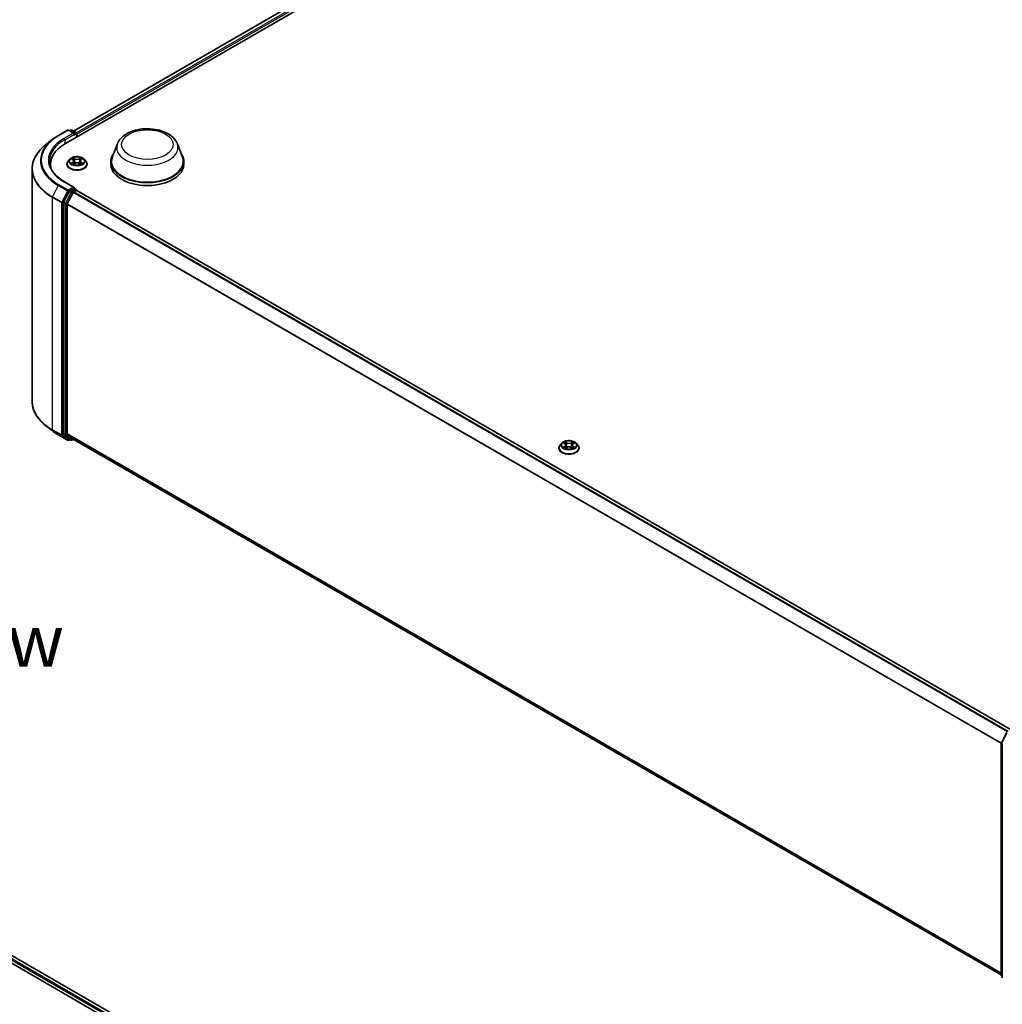
# Model space of a CAD drawing. Units: millimetres. Extents: x 0 to 8131, y 0 to 1826.
# Drawn here: x 71 to 102, y 124 to 156 of the extents above; entities that cross this region are included whole.
import ezdxf

# ---------------------------------------------------------------- set-up
doc = ezdxf.new("R2010")
doc.units = ezdxf.units.MM
doc.header["$LTSCALE"] = 0.666667
for name, color, linetype, lineweight in [('Symbol (ISO)', 7, 'Continuous', 18), ('Visible (ISO)', 7, 'Continuous', 35), ('Visible Narrow (ISO)', 7, 'Continuous', 25)]:
    doc.layers.add(name, color=color, linetype=linetype, lineweight=lineweight)
doc.styles.add('Note Text (TK)', font='MS PGothic.ttf')

msp = doc.modelspace()

# ---------------------------------------------------------------- linework, layer by layer
at = {"layer": 'Visible (ISO)'}
for p, q in [((72.57372, 151.92402), (97.71529, 166.43951)), ((72.82832, 152.32356), (97.17541, 166.38035)), ((72.3481, 152.18239), (72.6388, 152.35022)), ((72.85061, 152.24718), (72.67214, 152.35022)), ((72.74887, 152.35018), (72.71054, 152.32805)), ((72.7822, 152.35018), (72.91251, 152.27495)), ((72.92918, 152.12924), (72.92918, 152.24608)), ((72.14958, 152.04841), (71.93947, 151.88208)), ((72.94299, 152.13721), (72.94299, 152.22793)), ((74.23224, 151.91532), (74.07162, 151.4881)), ((76.14779, 151.91532), (76.30841, 151.4881)), ((72.71512, 151.4259), (72.66001, 151.36442)), ((72.76911, 151.43266), (72.81642, 151.40437)), ((72.82508, 151.2642), (72.87435, 151.29167)), ((72.84555, 151.36552), (72.85465, 151.28069)), ((73.01162, 151.29167), (73.06089, 151.2642)), ((73.04043, 151.36552), (73.03132, 151.28069)), ((73.06956, 151.40437), (73.11687, 151.43266)), ((73.11686, 151.43267), (73.11688, 151.43268)), ((73.17085, 151.4259), (73.22597, 151.36442)), ((74.02335, 151.34793), (74.02335, 151.25721)), ((76.35668, 151.34793), (76.35668, 151.25721)), ((71.50644, 151.11127), (71.50644, 143.69179)), ((72.09533, 151.25721), (72.09533, 151.17838)), ((72.62077, 151.26628), (72.62077, 151.26998)), ((73.26521, 151.26628), (73.26521, 151.26998)), ((72.85061, 150.52346), (72.54325, 150.70092)), ((72.69243, 150.39513), (72.51633, 150.04945)), ((72.63418, 149.99783), (72.81807, 150.3588)), ((72.84085, 150.49061), (72.71054, 150.41537)), ((72.83618, 150.37905), (72.91942, 150.42711)), ((72.85648, 150.49286), (72.91251, 150.46051)), ((72.92918, 150.43164), (72.92918, 150.4303)), ((102.78291, 133.19668), (72.93608, 150.42876)), ((72.51087, 150.02887), (72.51087, 142.64223)), ((72.62872, 142.64849), (72.62872, 149.97725)), ((72.14958, 142.75465), (71.93947, 142.92098)), ((72.3481, 142.62068), (72.6388, 142.45284)), ((72.51633, 142.62796), (72.69243, 142.48562)), ((72.81807, 142.48558), (72.63418, 142.63422)), ((72.74887, 142.45288), (72.69387, 142.48463)), ((102.45886, 125.37231), (72.81951, 142.48459)), ((72.71054, 142.47501), (72.67214, 142.45284)), ((72.7822, 142.45288), (72.82832, 142.47951)), ((88.33425, 142.1941), (88.33425, 142.19779)), ((88.42861, 142.35372), (88.37349, 142.29223)), ((88.48259, 142.36047), (88.5299, 142.33219)), ((88.53857, 142.19202), (88.58784, 142.21949)), ((88.55903, 142.29334), (88.56814, 142.2085)), ((88.72511, 142.21949), (88.77438, 142.19202)), ((88.75391, 142.29334), (88.7448, 142.2085)), ((88.78304, 142.33219), (88.83035, 142.36047)), ((88.83034, 142.36049), (88.83036, 142.3605)), ((88.88434, 142.35372), (88.93945, 142.29223)), ((88.97869, 142.1941), (88.97869, 142.19779)), ((48.88795, 138.42184), (79.52924, 120.73108)), ((79.27464, 121.13062), (49.42783, 138.36269)), ((102.46249, 132.76149), (102.63859, 133.10717)), ((102.45886, 125.35972), (102.45886, 132.74636)), ((102.49814, 132.69474), (102.49814, 125.27526)), ((102.49814, 125.31205), (102.47124, 125.3338))]:
    msp.add_line(p, q, dxfattribs=at)
for centre, start, end in [((72.65547, 152.32135), 60, 120), ((72.76553, 152.32132), 60, 120), ((72.89585, 152.24608), 0, 60), ((72.89585, 150.43164), 0, 60), ((72.65547, 142.48171), 240, 300), ((72.76553, 142.48175), 240, 300), ((102.49219, 132.74636), 153.004492, 180), ((102.49219, 125.35972), 180, 231.051724)]:
    msp.add_arc(centre, 0.03333, start, end, dxfattribs=at)
for centre, major_axis, start_param, end_param in [((72.81728, 152.22793), (0.04714, 0), 0, 1.57079633), ((72.91942, 152.24154), (-0.01667, 0.02887), 3.92699082, 5.41642157), ((73.72866, 151.25721), (-1.63333, 0), 5.49778714, 6.39521013), ((72.84085, 152.21433), (-0.01667, -0.02887), 0.78539816, 2.35619449), ((75.19002, 151.34793), (1.16667, 0), 2.73234536, 6.6924326), ((75.19002, 151.34793), (1.14444, 0), 2.92783652, 6.49694144), ((73.72866, 151.07577), (-1.66667, 0), 6.08255579, 6.13021947), ((75.19002, 151.25721), (1.16667, 0), 3.14159265, 6.28318531), ((72.71054, 150.38816), (0.01667, 0.02887), 0.78539816, 1.66145621), ((72.81728, 150.50422), (0.04714, 0), 0, 1.57079633), ((72.83618, 150.35183), (0.01667, 0.02887), 0.78539816, 1.66145621), ((72.84085, 150.51783), (0.01667, -0.02887), 0.15954809, 0.78539816), ((72.91942, 150.39989), (0.01667, 0.02887), 0, 0.78539816), ((72.53444, 150.04248), (0.01667, 0.02887), 1.66145621, 2.35619449), ((72.65229, 149.99086), (0.01667, 0.02887), 1.66145621, 2.35619449), ((72.53444, 142.65584), (-0.01667, -0.02887), 5.49778714, 6.19252542), ((72.65229, 142.6621), (-0.01667, -0.02887), 5.49778714, 6.19252542), ((72.71054, 142.5135), (-0.01667, -0.02887), 6.19252542, 6.28318531), ((72.83618, 142.51346), (-0.01667, -0.02887), 6.19252542, 6.28318531)]:
    msp.add_ellipse(centre, major_axis=major_axis, ratio=0.57735027, start_param=start_param, end_param=end_param, dxfattribs=at)
for points, knots in [([(74.23224, 151.91532), (74.25585, 151.9781), (74.29252, 152.03536), (74.3921, 152.14613), (74.45873, 152.19714), (74.61611, 152.28617), (74.70878, 152.32246), (74.90604, 152.37434), (75.0106, 152.3899), (75.22112, 152.39969), (75.32701, 152.39412), (75.53174, 152.36226), (75.6305, 152.33593), (75.81266, 152.26269), (75.89597, 152.21562), (76.03453, 152.10201), (76.09103, 152.03579), (76.13573, 151.94508), (76.14214, 151.93035), (76.14779, 151.91532)], [5.71154328, 5.71154328, 5.71154328, 5.71154328, 5.97653497, 5.97653497, 6.2933772, 6.2933772, 6.64114579, 6.64114579, 6.98816075, 6.98816075, 7.33188988, 7.33188988, 7.67689319, 7.67689319, 8.02591698, 8.02591698, 8.36218685, 8.36218685, 8.42562366, 8.42562366, 8.42562366, 8.42562366]), ([(72.14958, 152.04841), (72.16162, 152.05795), (72.17391, 152.06736), (72.19898, 152.08597), (72.21175, 152.09515), (72.23778, 152.11327), (72.25103, 152.12221), (72.27799, 152.13984), (72.2917, 152.14853), (72.31957, 152.16565), (72.33373, 152.17409), (72.3481, 152.18239)], [2.986331736, 2.986331736, 2.986331736, 2.986331736, 3.01738392, 3.01738392, 3.048436103, 3.048436103, 3.079488287, 3.079488287, 3.11054047, 3.11054047, 3.141592654, 3.141592654, 3.141592654, 3.141592654]), ([(71.93947, 151.88208), (71.88416, 151.8383), (71.83352, 151.79241), (71.7424, 151.69705), (71.70193, 151.64758), (71.63188, 151.54576), (71.60231, 151.49341), (71.55468, 151.38664), (71.53664, 151.33223), (71.51251, 151.2223), (71.50644, 151.16679), (71.50644, 151.11127)], [3.296853571, 3.296853571, 3.296853571, 3.296853571, 3.42288102, 3.42288102, 3.548908469, 3.548908469, 3.674935919, 3.674935919, 3.800963368, 3.800963368, 3.926990817, 3.926990817, 3.926990817, 3.926990817]), ([(72.54325, 150.70092), (72.48161, 150.73651), (72.42499, 150.7748), (72.32315, 150.85573), (72.27794, 150.89836), (72.19995, 150.98673), (72.16718, 151.03246), (72.11465, 151.12579), (72.0949, 151.17338), (72.06857, 151.26933), (72.06199, 151.31771), (72.06199, 151.36608)], [1.570796327, 1.570796327, 1.570796327, 1.570796327, 1.727875959, 1.727875959, 1.884955592, 1.884955592, 2.042035225, 2.042035225, 2.199114858, 2.199114858, 2.35619449, 2.35619449, 2.35619449, 2.35619449]), ([(72.66001, 151.36442), (72.65504, 151.35888), (72.65049, 151.35315), (72.64227, 151.34134), (72.63861, 151.33526), (72.63225, 151.3228), (72.62955, 151.31642), (72.6252, 151.30342), (72.62354, 151.29681), (72.62132, 151.28346), (72.62077, 151.27672), (72.62077, 151.26998)], [0.307831551, 0.307831551, 0.307831551, 0.307831551, 0.403344874, 0.403344874, 0.498858196, 0.498858196, 0.594371519, 0.594371519, 0.689884841, 0.689884841, 0.785398163, 0.785398163, 0.785398163, 0.785398163]), ([(73.17085, 151.4259), (73.15722, 151.44112), (73.13991, 151.45446), (73.09905, 151.47744), (73.07525, 151.48689), (73.02417, 151.50069), (72.99691, 151.50505), (72.94164, 151.50841), (72.91366, 151.50742), (72.8595, 151.50022), (72.83335, 151.49399), (72.78527, 151.47665), (72.76338, 151.46552), (72.73363, 151.44421), (72.72365, 151.43543), (72.71512, 151.4259)], [4.40455743, 4.40455743, 4.40455743, 4.40455743, 4.72557036, 4.72557036, 5.05999896, 5.05999896, 5.39307641, 5.39307641, 5.72438985, 5.72438985, 6.05612576, 6.05612576, 6.39010372, 6.39010372, 6.59101686, 6.59101686, 6.59101686, 6.59101686]), ([(72.77999, 151.42615), (72.77337, 151.43367), (72.76326, 151.43796), (72.75361, 151.44007), (72.7535, 151.4401), (72.75339, 151.44012)], [0.0019022161, 0.0019022161, 0.0019022161, 0.0019022161, 0.0320559737, 0.0320559737, 0.0323943032, 0.0323943032, 0.0323943032, 0.0323943032]), ([(72.75339, 151.44012), (72.75349, 151.44008), (72.75359, 151.44004), (72.75458, 151.43967), (72.75547, 151.43932), (72.75637, 151.43895)], [-0.03239430317, -0.03239430317, -0.03239430317, -0.03239430317, -0.03205597372, -0.03205597372, -0.02897275834, -0.02897275834, -0.02897275834, -0.02897275834]), ([(72.75388, 151.29222), (72.75382, 151.2922), (72.75375, 151.29217), (72.75359, 151.29211), (72.75349, 151.29207), (72.75339, 151.29203)], [-0.000230599076, -0.000230599076, -0.000230599076, -0.000230599076, 0, 0, 0.000338329447, 0.000338329447, 0.000338329447, 0.000338329447]), ([(72.75339, 151.29203), (72.7535, 151.29206), (72.75361, 151.29208), (72.75379, 151.29212), (72.75387, 151.29213), (72.75394, 151.29215)], [-0.000338329447, -0.000338329447, -0.000338329447, -0.000338329447, 0, 0, 0.000241517914, 0.000241517914, 0.000241517914, 0.000241517914]), ([(72.79058, 151.28799), (72.79259, 151.28632), (72.79476, 151.28464), (72.79943, 151.2813), (72.80192, 151.27963), (72.80722, 151.27634), (72.81002, 151.27471), (72.81592, 151.27152), (72.81902, 151.26996), (72.82413, 151.26756), (72.82606, 151.26669), (72.82803, 151.26584)], [1.393323954, 1.393323954, 1.393323954, 1.393323954, 1.463469385, 1.463469385, 1.533614815, 1.533614815, 1.603760246, 1.603760246, 1.673905677, 1.673905677, 1.71478324, 1.71478324, 1.71478324, 1.71478324]), ([(72.81507, 151.47525), (72.81502, 151.47529), (72.81498, 151.47533), (72.81487, 151.47543), (72.81481, 151.47548), (72.81474, 151.47554)], [-0.000230599076, -0.000230599076, -0.000230599076, -0.000230599076, 0, 0, 0.000338329447, 0.000338329447, 0.000338329447, 0.000338329447]), ([(72.81474, 151.47554), (72.81478, 151.47548), (72.81482, 151.47542), (72.81489, 151.47531), (72.81492, 151.47526), (72.81495, 151.47522)], [-0.000338329447, -0.000338329447, -0.000338329447, -0.000338329447, 0, 0, 0.000241517914, 0.000241517914, 0.000241517914, 0.000241517914]), ([(72.84555, 151.36552), (72.84522, 151.36854), (72.84453, 151.37154), (72.84244, 151.37738), (72.84106, 151.38023), (72.83765, 151.38571), (72.83563, 151.38835), (72.83104, 151.39337), (72.82846, 151.39577), (72.8228, 151.40028), (72.81972, 151.4024), (72.81642, 151.40437)], [3.988894173, 3.988894173, 3.988894173, 3.988894173, 4.130102476, 4.130102476, 4.271310779, 4.271310779, 4.412519082, 4.412519082, 4.553727385, 4.553727385, 4.694935688, 4.694935688, 4.694935688, 4.694935688]), ([(73.01162, 151.29167), (73.00421, 151.29581), (72.99579, 151.29923), (72.97765, 151.30442), (72.96794, 151.3062), (72.94807, 151.30798), (72.93791, 151.30798), (72.91804, 151.3062), (72.90832, 151.30442), (72.89019, 151.29923), (72.88177, 151.29581), (72.87435, 151.29167)], [4.72984227, 4.72984227, 4.72984227, 4.72984227, 5.03702022, 5.03702022, 5.34419817, 5.34419817, 5.65137612, 5.65137612, 5.95855407, 5.95855407, 6.26573201, 6.26573201, 6.26573201, 6.26573201]), ([(73.06956, 151.40437), (73.06626, 151.4024), (73.06317, 151.40028), (73.05751, 151.39577), (73.05494, 151.39337), (73.05034, 151.38835), (73.04832, 151.38571), (73.04492, 151.38023), (73.04353, 151.37738), (73.04145, 151.37154), (73.04075, 151.36854), (73.04043, 151.36552)], [0.017453293, 0.017453293, 0.017453293, 0.017453293, 0.158661596, 0.158661596, 0.299869899, 0.299869899, 0.441078202, 0.441078202, 0.582286505, 0.582286505, 0.723494808, 0.723494808, 0.723494808, 0.723494808]), ([(73.05755, 151.45196), (73.06378, 151.46057), (73.06734, 151.46945), (73.07115, 151.47542), (73.07119, 151.47548), (73.07123, 151.47554)], [0, 0, 0, 0, 0.0320559737, 0.0320559737, 0.0323943032, 0.0323943032, 0.0323943032, 0.0323943032]), ([(73.05795, 151.26584), (73.05992, 151.26669), (73.06185, 151.26756), (73.06696, 151.26996), (73.07005, 151.27152), (73.07595, 151.27471), (73.07876, 151.27634), (73.08405, 151.27963), (73.08655, 151.2813), (73.09122, 151.28464), (73.09339, 151.28632), (73.0954, 151.28799)], [2.99760574, 2.99760574, 2.99760574, 2.99760574, 3.038483303, 3.038483303, 3.108628734, 3.108628734, 3.178774165, 3.178774165, 3.248919596, 3.248919596, 3.319065027, 3.319065027, 3.319065027, 3.319065027]), ([(73.07123, 151.47554), (73.07117, 151.47548), (73.0711, 151.47543), (73.07046, 151.47485), (73.06987, 151.47432), (73.06929, 151.47378)], [-0.03239430317, -0.03239430317, -0.03239430317, -0.03239430317, -0.03205597372, -0.03205597372, -0.02897275834, -0.02897275834, -0.02897275834, -0.02897275834]), ([(73.10478, 151.2924), (73.11133, 151.29364), (73.12211, 151.29424), (73.13237, 151.29208), (73.13248, 151.29206), (73.13258, 151.29203)], [0, 0, 0, 0, 0.0320559737, 0.0320559737, 0.0323943032, 0.0323943032, 0.0323943032, 0.0323943032]), ([(73.13258, 151.29203), (73.13249, 151.29207), (73.13239, 151.29211), (73.1314, 151.29248), (73.1305, 151.2928), (73.12961, 151.29311)], [-0.03239430317, -0.03239430317, -0.03239430317, -0.03239430317, -0.03205597372, -0.03205597372, -0.02897275834, -0.02897275834, -0.02897275834, -0.02897275834]), ([(73.13258, 151.44012), (73.13248, 151.4401), (73.13237, 151.44007), (73.13219, 151.44003), (73.13211, 151.44002), (73.13203, 151.44)], [-0.000338329447, -0.000338329447, -0.000338329447, -0.000338329447, 0, 0, 0.000241517914, 0.000241517914, 0.000241517914, 0.000241517914]), ([(73.13209, 151.43993), (73.13216, 151.43996), (73.13222, 151.43998), (73.13239, 151.44004), (73.13249, 151.44008), (73.13258, 151.44012)], [-0.000230599076, -0.000230599076, -0.000230599076, -0.000230599076, 0, 0, 0.000338329447, 0.000338329447, 0.000338329447, 0.000338329447]), ([(73.26521, 151.26998), (73.26521, 151.27672), (73.26465, 151.28346), (73.26243, 151.29681), (73.26078, 151.30342), (73.25643, 151.31642), (73.25373, 151.3228), (73.24737, 151.33526), (73.24371, 151.34134), (73.23549, 151.35315), (73.23093, 151.35888), (73.22597, 151.36442)], [3.926990817, 3.926990817, 3.926990817, 3.926990817, 4.022504139, 4.022504139, 4.118017462, 4.118017462, 4.213530784, 4.213530784, 4.309044107, 4.309044107, 4.404557429, 4.404557429, 4.404557429, 4.404557429]), ([(72.62077, 151.26628), (72.62077, 151.24642), (72.626, 151.2266), (72.64632, 151.18863), (72.66176, 151.17057), (72.70161, 151.13779), (72.72636, 151.12323), (72.78235, 151.09945), (72.81361, 151.09027), (72.87934, 151.07818), (72.91379, 151.07525), (72.98249, 151.0759), (73.01672, 151.07946), (73.08164, 151.09275), (73.11232, 151.10248), (73.16709, 151.1273), (73.19117, 151.1424), (73.23002, 151.17667), (73.24486, 151.19585), (73.26141, 151.23242), (73.26521, 151.24934), (73.26521, 151.26628)], [0.78539816, 0.78539816, 0.78539816, 0.78539816, 1.08510874, 1.08510874, 1.39751972, 1.39751972, 1.72201276, 1.72201276, 2.0477407, 2.0477407, 2.37249118, 2.37249118, 2.69684603, 2.69684603, 3.02168013, 3.02168013, 3.34747752, 3.34747752, 3.67139258, 3.67139258, 3.92699082, 3.92699082, 3.92699082, 3.92699082]), ([(72.82705, 151.2653), (72.82165, 151.26563), (72.81835, 151.26218), (72.81482, 151.25674), (72.81478, 151.25667), (72.81474, 151.25661)], [0.0024310368, 0.0024310368, 0.0024310368, 0.0024310368, 0.0320559737, 0.0320559737, 0.0323943032, 0.0323943032, 0.0323943032, 0.0323943032]), ([(72.81474, 151.25661), (72.81481, 151.25667), (72.81487, 151.25673), (72.81552, 151.25729), (72.8161, 151.2578), (72.81669, 151.25828)], [-0.03239430317, -0.03239430317, -0.03239430317, -0.03239430317, -0.03205597372, -0.03205597372, -0.02897275834, -0.02897275834, -0.02897275834, -0.02897275834]), ([(73.07091, 151.2569), (73.07095, 151.25686), (73.071, 151.25682), (73.0711, 151.25673), (73.07117, 151.25667), (73.07123, 151.25661)], [-0.000230599076, -0.000230599076, -0.000230599076, -0.000230599076, 0, 0, 0.000338329447, 0.000338329447, 0.000338329447, 0.000338329447]), ([(73.07123, 151.25661), (73.07119, 151.25667), (73.07115, 151.25674), (73.07108, 151.25684), (73.07106, 151.25689), (73.07103, 151.25693)], [-0.000338329447, -0.000338329447, -0.000338329447, -0.000338329447, 0, 0, 0.000241517914, 0.000241517914, 0.000241517914, 0.000241517914]), ([(72.84085, 150.49061), (72.84383, 150.49233), (72.84703, 150.49346), (72.85266, 150.49413), (72.85505, 150.49368), (72.85648, 150.49286)], [0.1851472285, 0.1851472285, 0.1851472285, 0.1851472285, 0.1965284229, 0.1965284229, 0.2079096173, 0.2079096173, 0.2079096173, 0.2079096173]), ([(71.93947, 142.92098), (71.88416, 142.96476), (71.83352, 143.01065), (71.7424, 143.10601), (71.70193, 143.15549), (71.63188, 143.25731), (71.60231, 143.30966), (71.55468, 143.41642), (71.53664, 143.47083), (71.51251, 143.58076), (71.50644, 143.63628), (71.50644, 143.69179)], [1.726057244, 1.726057244, 1.726057244, 1.726057244, 1.852084693, 1.852084693, 1.978112143, 1.978112143, 2.104139592, 2.104139592, 2.230167041, 2.230167041, 2.35619449, 2.35619449, 2.35619449, 2.35619449]), ([(72.14958, 142.75465), (72.16162, 142.74512), (72.17391, 142.7357), (72.19898, 142.7171), (72.21175, 142.70792), (72.23778, 142.68979), (72.25103, 142.68085), (72.27799, 142.66322), (72.2917, 142.65453), (72.31957, 142.63741), (72.33373, 142.62898), (72.3481, 142.62068)], [4.557128063, 4.557128063, 4.557128063, 4.557128063, 4.588180247, 4.588180247, 4.61923243, 4.61923243, 4.650284613, 4.650284613, 4.681336797, 4.681336797, 4.71238898, 4.71238898, 4.71238898, 4.71238898]), ([(88.37349, 142.29223), (88.36852, 142.28669), (88.36397, 142.28096), (88.35575, 142.26916), (88.35209, 142.26308), (88.34573, 142.25062), (88.34303, 142.24423), (88.33868, 142.23124), (88.33702, 142.22462), (88.33481, 142.21127), (88.33425, 142.20453), (88.33425, 142.19779)], [0.307831551, 0.307831551, 0.307831551, 0.307831551, 0.403344874, 0.403344874, 0.498858196, 0.498858196, 0.594371519, 0.594371519, 0.689884841, 0.689884841, 0.785398163, 0.785398163, 0.785398163, 0.785398163]), ([(88.33425, 142.1941), (88.33425, 142.17423), (88.33948, 142.15441), (88.3598, 142.11645), (88.37524, 142.09838), (88.4151, 142.06561), (88.43985, 142.05104), (88.49584, 142.02727), (88.5271, 142.01808), (88.59283, 142.00599), (88.62728, 142.00307), (88.69597, 142.00371), (88.7302, 142.00728), (88.79513, 142.02056), (88.8258, 142.03029), (88.88058, 142.05512), (88.90466, 142.07022), (88.94351, 142.10449), (88.95835, 142.12366), (88.9749, 142.16024), (88.97869, 142.17716), (88.97869, 142.1941)], [0.78539816, 0.78539816, 0.78539816, 0.78539816, 1.08510874, 1.08510874, 1.39751972, 1.39751972, 1.72201276, 1.72201276, 2.0477407, 2.0477407, 2.37249118, 2.37249118, 2.69684603, 2.69684603, 3.02168013, 3.02168013, 3.34747752, 3.34747752, 3.67139258, 3.67139258, 3.92699082, 3.92699082, 3.92699082, 3.92699082]), ([(88.88434, 142.35372), (88.8707, 142.36893), (88.85339, 142.38228), (88.81253, 142.40525), (88.78873, 142.4147), (88.73765, 142.42851), (88.71039, 142.43287), (88.65513, 142.43622), (88.62714, 142.43524), (88.57299, 142.42803), (88.54683, 142.4218), (88.49876, 142.40447), (88.47686, 142.39333), (88.44712, 142.37203), (88.43714, 142.36324), (88.42861, 142.35372)], [4.40455743, 4.40455743, 4.40455743, 4.40455743, 4.72557036, 4.72557036, 5.05999896, 5.05999896, 5.39307641, 5.39307641, 5.72438985, 5.72438985, 6.05612576, 6.05612576, 6.39010372, 6.39010372, 6.59101686, 6.59101686, 6.59101686, 6.59101686]), ([(88.49347, 142.35397), (88.48685, 142.36149), (88.47675, 142.36578), (88.46709, 142.36789), (88.46698, 142.36791), (88.46687, 142.36793)], [0.0019022161, 0.0019022161, 0.0019022161, 0.0019022161, 0.0320559737, 0.0320559737, 0.0323943032, 0.0323943032, 0.0323943032, 0.0323943032]), ([(88.46687, 142.36793), (88.46697, 142.3679), (88.46707, 142.36786), (88.46806, 142.36748), (88.46895, 142.36713), (88.46985, 142.36677)], [-0.03239430317, -0.03239430317, -0.03239430317, -0.03239430317, -0.03205597372, -0.03205597372, -0.02897275834, -0.02897275834, -0.02897275834, -0.02897275834]), ([(88.46737, 142.22004), (88.4673, 142.22001), (88.46724, 142.21999), (88.46707, 142.21992), (88.46697, 142.21989), (88.46687, 142.21985)], [-0.000230599076, -0.000230599076, -0.000230599076, -0.000230599076, 0, 0, 0.000338329447, 0.000338329447, 0.000338329447, 0.000338329447]), ([(88.46687, 142.21985), (88.46698, 142.21987), (88.46709, 142.2199), (88.46727, 142.21993), (88.46735, 142.21995), (88.46743, 142.21997)], [-0.000338329447, -0.000338329447, -0.000338329447, -0.000338329447, 0, 0, 0.000241517914, 0.000241517914, 0.000241517914, 0.000241517914]), ([(88.50406, 142.2158), (88.50607, 142.21414), (88.50824, 142.21246), (88.51291, 142.20911), (88.51541, 142.20745), (88.5207, 142.20415), (88.52351, 142.20252), (88.5294, 142.19934), (88.5325, 142.19778), (88.53761, 142.19538), (88.53954, 142.19451), (88.54151, 142.19366)], [1.393323954, 1.393323954, 1.393323954, 1.393323954, 1.463469385, 1.463469385, 1.533614815, 1.533614815, 1.603760246, 1.603760246, 1.673905677, 1.673905677, 1.71478324, 1.71478324, 1.71478324, 1.71478324]), ([(88.52855, 142.40307), (88.52851, 142.40311), (88.52846, 142.40315), (88.52836, 142.40324), (88.52829, 142.4033), (88.52823, 142.40336)], [-0.000230599076, -0.000230599076, -0.000230599076, -0.000230599076, 0, 0, 0.000338329447, 0.000338329447, 0.000338329447, 0.000338329447]), ([(88.52823, 142.40336), (88.52827, 142.40329), (88.52831, 142.40323), (88.52837, 142.40312), (88.5284, 142.40308), (88.52843, 142.40304)], [-0.000338329447, -0.000338329447, -0.000338329447, -0.000338329447, 0, 0, 0.000241517914, 0.000241517914, 0.000241517914, 0.000241517914]), ([(88.54053, 142.19311), (88.53513, 142.19345), (88.53184, 142.19), (88.52831, 142.18455), (88.52827, 142.18449), (88.52823, 142.18443)], [0.0024310368, 0.0024310368, 0.0024310368, 0.0024310368, 0.0320559737, 0.0320559737, 0.0323943032, 0.0323943032, 0.0323943032, 0.0323943032]), ([(88.52823, 142.18443), (88.52829, 142.18449), (88.52836, 142.18454), (88.529, 142.18511), (88.52959, 142.18561), (88.53017, 142.1861)], [-0.03239430317, -0.03239430317, -0.03239430317, -0.03239430317, -0.03205597372, -0.03205597372, -0.02897275834, -0.02897275834, -0.02897275834, -0.02897275834]), ([(88.55903, 142.29334), (88.55871, 142.29636), (88.55801, 142.29936), (88.55593, 142.3052), (88.55454, 142.30804), (88.55113, 142.31353), (88.54912, 142.31616), (88.54452, 142.32119), (88.54194, 142.32358), (88.53628, 142.32809), (88.5332, 142.33022), (88.5299, 142.33219)], [3.988894173, 3.988894173, 3.988894173, 3.988894173, 4.130102476, 4.130102476, 4.271310779, 4.271310779, 4.412519082, 4.412519082, 4.553727385, 4.553727385, 4.694935688, 4.694935688, 4.694935688, 4.694935688]), ([(88.72511, 142.21949), (88.71769, 142.22362), (88.70927, 142.22704), (88.69113, 142.23224), (88.68142, 142.23401), (88.66155, 142.23579), (88.65139, 142.23579), (88.63152, 142.23401), (88.62181, 142.23224), (88.60367, 142.22704), (88.59525, 142.22362), (88.58784, 142.21949)], [4.72984227, 4.72984227, 4.72984227, 4.72984227, 5.03702022, 5.03702022, 5.34419817, 5.34419817, 5.65137612, 5.65137612, 5.95855407, 5.95855407, 6.26573201, 6.26573201, 6.26573201, 6.26573201]), ([(88.78304, 142.33219), (88.77974, 142.33022), (88.77666, 142.32809), (88.771, 142.32358), (88.76842, 142.32119), (88.76382, 142.31616), (88.76181, 142.31353), (88.7584, 142.30804), (88.75701, 142.3052), (88.75493, 142.29936), (88.75424, 142.29636), (88.75391, 142.29334)], [0.017453293, 0.017453293, 0.017453293, 0.017453293, 0.158661596, 0.158661596, 0.299869899, 0.299869899, 0.441078202, 0.441078202, 0.582286505, 0.582286505, 0.723494808, 0.723494808, 0.723494808, 0.723494808]), ([(88.77104, 142.37977), (88.77727, 142.38839), (88.78082, 142.39727), (88.78464, 142.40323), (88.78468, 142.40329), (88.78472, 142.40336)], [0, 0, 0, 0, 0.0320559737, 0.0320559737, 0.0323943032, 0.0323943032, 0.0323943032, 0.0323943032]), ([(88.77143, 142.19366), (88.7734, 142.19451), (88.77533, 142.19538), (88.78044, 142.19778), (88.78354, 142.19934), (88.78944, 142.20252), (88.79224, 142.20415), (88.79754, 142.20745), (88.80003, 142.20911), (88.8047, 142.21246), (88.80687, 142.21414), (88.80888, 142.2158)], [2.99760574, 2.99760574, 2.99760574, 2.99760574, 3.038483303, 3.038483303, 3.108628734, 3.108628734, 3.178774165, 3.178774165, 3.248919596, 3.248919596, 3.319065027, 3.319065027, 3.319065027, 3.319065027]), ([(88.78472, 142.40336), (88.78465, 142.4033), (88.78459, 142.40324), (88.78394, 142.40267), (88.78336, 142.40214), (88.78277, 142.40159)], [-0.03239430317, -0.03239430317, -0.03239430317, -0.03239430317, -0.03205597372, -0.03205597372, -0.02897275834, -0.02897275834, -0.02897275834, -0.02897275834]), ([(88.78439, 142.18471), (88.78444, 142.18467), (88.78448, 142.18464), (88.78459, 142.18454), (88.78465, 142.18449), (88.78472, 142.18443)], [-0.000230599076, -0.000230599076, -0.000230599076, -0.000230599076, 0, 0, 0.000338329447, 0.000338329447, 0.000338329447, 0.000338329447]), ([(88.78472, 142.18443), (88.78468, 142.18449), (88.78464, 142.18455), (88.78457, 142.18466), (88.78454, 142.1847), (88.78451, 142.18475)], [-0.000338329447, -0.000338329447, -0.000338329447, -0.000338329447, 0, 0, 0.000241517914, 0.000241517914, 0.000241517914, 0.000241517914]), ([(88.81826, 142.22022), (88.82481, 142.22146), (88.83559, 142.22206), (88.84585, 142.2199), (88.84596, 142.21987), (88.84607, 142.21985)], [0, 0, 0, 0, 0.0320559737, 0.0320559737, 0.0323943032, 0.0323943032, 0.0323943032, 0.0323943032]), ([(88.84607, 142.21985), (88.84597, 142.21989), (88.84587, 142.21992), (88.84488, 142.2203), (88.84399, 142.22062), (88.84309, 142.22093)], [-0.03239430317, -0.03239430317, -0.03239430317, -0.03239430317, -0.03205597372, -0.03205597372, -0.02897275834, -0.02897275834, -0.02897275834, -0.02897275834]), ([(88.84607, 142.36793), (88.84596, 142.36791), (88.84585, 142.36789), (88.84567, 142.36785), (88.84559, 142.36783), (88.84552, 142.36781)], [-0.000338329447, -0.000338329447, -0.000338329447, -0.000338329447, 0, 0, 0.000241517914, 0.000241517914, 0.000241517914, 0.000241517914]), ([(88.84557, 142.36775), (88.84564, 142.36777), (88.84571, 142.3678), (88.84587, 142.36786), (88.84597, 142.3679), (88.84607, 142.36793)], [-0.000230599076, -0.000230599076, -0.000230599076, -0.000230599076, 0, 0, 0.000338329447, 0.000338329447, 0.000338329447, 0.000338329447]), ([(88.97869, 142.19779), (88.97869, 142.20453), (88.97813, 142.21127), (88.97592, 142.22462), (88.97426, 142.23124), (88.96991, 142.24423), (88.96721, 142.25062), (88.96085, 142.26308), (88.95719, 142.26916), (88.94897, 142.28096), (88.94442, 142.28669), (88.93945, 142.29223)], [3.926990817, 3.926990817, 3.926990817, 3.926990817, 4.022504139, 4.022504139, 4.118017462, 4.118017462, 4.213530784, 4.213530784, 4.309044107, 4.309044107, 4.404557429, 4.404557429, 4.404557429, 4.404557429])]:
    msp.add_open_spline(points, degree=3, knots=knots, dxfattribs=at)
for points in [[(72.75637, 151.43895), (72.76069, 151.43718), (72.76504, 151.4351), (72.76911, 151.43267)], [(73.06929, 151.47378), (73.06379, 151.46865), (73.0582, 151.4623), (73.05194, 151.4562)], [(73.12961, 151.29311), (73.12119, 151.29602), (73.11266, 151.29782), (73.10626, 151.29903)], [(72.81669, 151.25828), (72.81944, 151.26058), (72.82221, 151.2626), (72.82508, 151.26421)], [(88.46985, 142.36677), (88.47417, 142.365), (88.47852, 142.36291), (88.4826, 142.36049)], [(88.53017, 142.1861), (88.53292, 142.1884), (88.53569, 142.19042), (88.53856, 142.19203)], [(88.78277, 142.40159), (88.77727, 142.39646), (88.77168, 142.39012), (88.76542, 142.38402)], [(88.84309, 142.22093), (88.83467, 142.22383), (88.82615, 142.22564), (88.81974, 142.22685)]]:
    msp.add_open_spline(points, degree=3, dxfattribs=at)
at = {"layer": 'Visible Narrow (ISO)'}
for p, q in [((72.83808, 152.31792), (97.19208, 166.3787)), ((72.91997, 152.26908), (97.27532, 166.33064)), ((72.94299, 152.22793), (97.29889, 166.28982)), ((72.36477, 152.18074), (72.65547, 152.34857)), ((72.81728, 152.25515), (72.52658, 152.08732)), ((72.65547, 152.34857), (72.81728, 152.25515)), ((72.7203, 152.32242), (72.76553, 152.34853)), ((72.76553, 152.34853), (72.89585, 152.27329)), ((72.84085, 152.18711), (72.91942, 152.23247)), ((72.89585, 152.27329), (72.85061, 152.24718)), ((72.91942, 152.23247), (72.91942, 152.1236)), ((72.55015, 152.04649), (72.86442, 152.22793)), ((72.55015, 152.04649), (72.55015, 151.91012)), ((72.75339, 151.44012), (72.81357, 151.40414)), ((72.81357, 151.32801), (72.75339, 151.29203)), ((72.77972, 151.29903), (72.81755, 151.32165)), ((72.79978, 151.2811), (72.79581, 151.28749)), ((72.87706, 151.4408), (72.81474, 151.47554)), ((72.81474, 151.25661), (72.87706, 151.29136)), ((72.81755, 151.32165), (72.82145, 151.26882)), ((72.83404, 151.4562), (72.87321, 151.43436)), ((72.86761, 151.35568), (72.84771, 151.42747)), ((72.87321, 151.43436), (72.86761, 151.35568)), ((73.07123, 151.47554), (73.00892, 151.4408)), ((73.00892, 151.29136), (73.07123, 151.25661)), ((73.01276, 151.43436), (73.05194, 151.4562)), ((73.01276, 151.43436), (73.01837, 151.35568)), ((73.03827, 151.42747), (73.01837, 151.35568)), ((73.06843, 151.32165), (73.06452, 151.26882)), ((73.06843, 151.32165), (73.10626, 151.29903)), ((73.07241, 151.40414), (73.13258, 151.44012)), ((73.13258, 151.29203), (73.07241, 151.32801)), ((73.09016, 151.28749), (73.0862, 151.2811)), ((72.82179, 151.26423), (72.82179, 151.2642)), ((72.82194, 151.26227), (72.82194, 151.26227)), ((73.06404, 151.26227), (73.06404, 151.26227)), ((73.06418, 151.26423), (73.06418, 151.2642)), ((72.52658, 150.69927), (72.81728, 150.53144)), ((72.34666, 150.5856), (72.16278, 150.22463)), ((72.34666, 150.5856), (72.63736, 150.41777)), ((72.65547, 150.43802), (72.36477, 150.60585)), ((72.63736, 150.41777), (72.45348, 150.0568)), ((72.49515, 150.03622), (72.67904, 150.39719)), ((72.74743, 150.36337), (72.57133, 150.01769)), ((72.81728, 150.53144), (72.65547, 150.43802)), ((72.67904, 150.39719), (72.71054, 150.41537)), ((72.69243, 150.39513), (72.74743, 150.36337)), ((72.76553, 150.38362), (72.71054, 150.41537)), ((72.89585, 150.45886), (72.76553, 150.38362)), ((72.7891, 150.3428), (72.81861, 150.35983)), ((102.6633, 133.12765), (72.81807, 150.3588)), ((102.68989, 133.143), (72.83618, 150.37905)), ((72.84085, 150.49061), (72.89585, 150.45886)), ((102.77313, 133.19106), (72.91942, 150.42711)), ((72.15731, 150.20406), (72.44801, 150.03622)), ((72.15731, 142.78457), (72.15731, 150.20406)), ((72.45348, 150.0568), (72.16278, 150.22463)), ((72.44801, 150.03622), (72.44801, 142.61674)), ((72.49515, 142.61674), (72.49515, 150.03622)), ((72.51087, 150.02887), (72.56586, 149.99712)), ((72.57133, 150.01769), (72.51633, 150.04945)), ((72.613, 149.99712), (72.7891, 150.3428)), ((72.56586, 149.99712), (72.56586, 142.61048)), ((72.613, 142.61048), (72.613, 149.99712)), ((102.45981, 132.75426), (72.62872, 149.97725)), ((102.46838, 132.77305), (72.63418, 149.99783)), ((72.44801, 142.61674), (72.15731, 142.78457)), ((72.16278, 142.7703), (72.45348, 142.60247)), ((72.34666, 142.62167), (72.16278, 142.7703)), ((72.63736, 142.45383), (72.34666, 142.62167)), ((72.45348, 142.60247), (72.63736, 142.45383)), ((72.67904, 142.4681), (72.49515, 142.61674)), ((72.56586, 142.61048), (72.51087, 142.64223)), ((72.51633, 142.62796), (72.57133, 142.59621)), ((72.57133, 142.59621), (72.74743, 142.45387)), ((72.7891, 142.46814), (72.613, 142.61048)), ((102.45886, 125.42605), (72.62872, 142.64849)), ((102.45886, 125.41493), (72.63418, 142.63422)), ((72.70077, 142.48065), (72.67904, 142.4681)), ((72.74743, 142.45387), (72.69243, 142.48562)), ((72.81861, 142.48517), (72.7891, 142.46814)), ((102.45886, 125.37247), (72.81807, 142.48558)), ((88.46687, 142.36793), (88.52705, 142.33196)), ((88.52705, 142.25583), (88.46687, 142.21985)), ((88.4932, 142.22685), (88.53103, 142.24947)), ((88.51326, 142.20891), (88.5093, 142.21531)), ((88.59054, 142.36861), (88.52823, 142.40336)), ((88.52823, 142.18443), (88.59054, 142.21917)), ((88.53103, 142.24947), (88.53494, 142.19663)), ((88.53528, 142.19204), (88.53528, 142.19202)), ((88.53542, 142.19009), (88.53542, 142.19008)), ((88.54752, 142.38402), (88.5867, 142.36217)), ((88.58109, 142.28349), (88.56119, 142.35529)), ((88.5867, 142.36217), (88.58109, 142.28349)), ((88.78472, 142.40336), (88.7224, 142.36861)), ((88.7224, 142.21917), (88.78472, 142.18443)), ((88.72625, 142.36217), (88.76542, 142.38402)), ((88.72625, 142.36217), (88.73185, 142.28349)), ((88.75175, 142.35529), (88.73185, 142.28349)), ((88.77752, 142.19009), (88.77752, 142.19008)), ((88.77767, 142.19204), (88.77766, 142.19202)), ((88.78191, 142.24947), (88.77801, 142.19663)), ((88.78191, 142.24947), (88.81974, 142.22685)), ((88.78589, 142.33196), (88.84607, 142.36793)), ((88.84607, 142.21985), (88.78589, 142.25583)), ((88.80365, 142.21531), (88.79968, 142.20891)), ((79.15998, 121.035), (49.30436, 138.27215)), ((79.18299, 121.07615), (49.32793, 138.31298)), ((79.26488, 121.12499), (49.41117, 138.36104)), ((102.47409, 132.75333), (102.65019, 133.09901)), ((102.46862, 125.34611), (102.46862, 132.73275)), ((102.46862, 132.73275), (102.50325, 132.71276)), ((102.51259, 132.7311), (102.47409, 132.75333)), ((102.49814, 125.32907), (102.46862, 125.34611)), ((102.49814, 125.3124), (102.47409, 125.33184)), ((102.47409, 125.33184), (102.49814, 125.31795))]:
    msp.add_line(p, q, dxfattribs=at)
for centre, major_axis, ratio, start_param, end_param in [((72.65547, 152.32135), (-0.01667, 0.02887), 0.57735027, 5.49778714, 6.28318531), ((72.65547, 152.32135), (0.01667, 0.02887), 0.57735027, 0, 0.78539816), ((72.76553, 152.32132), (-0.01667, 0.02887), 0.57735027, 5.49778714, 6.28318531), ((72.76553, 152.32132), (0.01667, 0.02887), 0.57735027, 0, 0.78539816), ((72.89585, 152.24608), (0.01667, 0.02887), 0.57735027, 0, 0.78539816), ((72.89585, 152.24608), (0.01667, -0.02887), 0.57735027, 0.78539816, 2.35619449), ((72.89585, 152.24608), (0.03333, 0), 0.57735027, 5.49778714, 6.28318531), ((73.72866, 151.3835), (-1.95444, 0), 0.57735027, 5.65304806, 7.06858347), ((73.72866, 151.39329), (-1.92883, 0), 0.57735027, 5.49778714, 7.06858347), ((73.72866, 151.39329), (-1.7, 0), 0.57735027, 5.49778714, 7.06858347), ((73.72866, 151.36608), (-1.66667, 0), 0.57735027, 5.49778714, 6.28318531), ((72.36477, 152.15352), (-0.01667, 0.02887), 0.57735027, 5.49778714, 6.28318531), ((72.52658, 152.0601), (-0.01667, 0.02887), 0.57735027, 3.92699082, 5.49778714), ((73.72866, 151.1287), (-2.2145, 0), 0.57735027, 5.65304806, 7.06858347), ((75.19002, 151.79528), (0.98008, 0), 0.57735027, 2.92783652, 6.49694144), ((72.94299, 151.27986), (-0.31863, 0), 0.57735027, 5.8056187, 9.90234457), ((72.94299, 151.35782), (-0.25657, 0), 0.57735027, 5.8056187, 9.90234457), ((72.94299, 151.36608), (-0.2289, 0), 0.57735027, 5.30710262, 5.68847167), ((72.94299, 151.36608), (0.2289, 0), 0.57735027, 3.7363063, 4.11767534), ((72.7837, 151.29721), (-0.00107, -0.00545), 0.77975364, 4.52690487, 5.92208704), ((72.76671, 151.25583), (0.01752, 0.04183), 0.71221962, 5.81360232, 6.4288582), ((72.79979, 151.28567), (-0.00472, -0.00293), 0.72973605, 5.16344533, 5.77548257), ((72.94299, 151.34088), (0.17913, 0), 0.57735027, 2.17629431, 2.42062218), ((72.81357, 151.3996), (0.00285, 0.00477), 0.58733849, 0, 0.79427846), ((72.7453, 151.36608), (0.09491, 0), 0.57735027, 5.51524044, 7.05113018), ((72.81357, 151.32348), (0.00285, -0.00477), 0.58733849, 0.86378433, 2.3473142), ((72.7453, 151.36194), (0.10044, 0), 0.57735027, 5.51524044, 6.34508866), ((72.83019, 151.4543), (-0.00454, -0.00321), 0.18497367, 1.04331702, 2.43849919), ((72.81555, 151.43119), (-0.02352, 0.047), 0.54762693, 4.3686132, 4.98386908), ((72.84386, 151.42557), (-0.00535, -0.00148), 0.22291783, 3.85158054, 5.20700366), ((72.86376, 151.35377), (-0.00535, -0.00148), 0.22288452, 3.85157383, 5.20261978), ((72.87706, 151.43626), (-0.00271, -0.00485), 0.56718618, 3.91841516, 5.40194502), ((72.94299, 151.47607), (0.10044, 0), 0.57735027, 3.94444411, 5.48033385), ((72.87706, 151.28682), (-0.00271, 0.00485), 0.56718618, 5.5063628, 6.28318531), ((72.94299, 151.48021), (-0.09491, 0), 0.57735027, 0.80285146, 2.3387412), ((72.94299, 151.25194), (0.09491, 0), 0.57735027, 0.80285146, 2.3387412), ((73.00892, 151.43626), (0.00271, -0.00485), 0.56718618, 0.88124028, 2.36477015), ((73.00892, 151.28682), (0.00271, 0.00485), 0.56718618, 0, 0.7768225), ((73.02221, 151.35377), (-0.00535, 0.00148), 0.22288452, 4.22215818, 5.57320413), ((73.14068, 151.36608), (-0.09491, 0), 0.57735027, 5.51524044, 7.05113018), ((73.07043, 151.43119), (0.02352, 0.047), 0.54762693, 1.29931623, 1.91457211), ((73.04211, 151.42557), (-0.00535, 0.00148), 0.22291783, 4.2177743, 5.57319742), ((73.14068, 151.36194), (-0.10044, 0), 0.57735027, 6.22128195, 7.05113018), ((72.94299, 151.34088), (0.17913, 0), 0.57735027, 0.72097047, 0.96529834), ((73.05578, 151.4543), (-0.00454, 0.00321), 0.18497367, 0.70309346, 2.09827563), ((73.07241, 151.32348), (-0.00285, -0.00477), 0.58733849, 3.93587111, 5.41940097), ((73.07241, 151.3996), (-0.00285, 0.00477), 0.58733849, 5.48890685, 6.28318531), ((72.94299, 151.36608), (-0.2289, 0), 0.57735027, 3.7363063, 4.11767534), ((72.94299, 151.36608), (0.2289, 0), 0.57735027, 5.30710262, 5.68847167), ((73.11927, 151.25583), (-0.01752, 0.04183), 0.71221962, 6.13751241, 6.75276829), ((73.08618, 151.28567), (-0.00472, 0.00293), 0.72973605, 3.64929539, 4.26133263), ((73.10228, 151.29721), (0.00107, -0.00545), 0.77975364, 0.36109827, 1.75628044), ((73.72866, 151.11127), (-2.22222, 0), 0.57735027, 0, 0.78539816), ((72.94299, 151.26998), (-0.32222, 0), 0.57735027, 0, 3.14159265), ((72.94299, 151.26628), (0.32222, 0), 0.57735027, 3.14159265, 6.28318531), ((72.52658, 150.67205), (0.01667, 0.02887), 0.57735027, 0, 0.78539816), ((72.36477, 150.57863), (-0.01667, -0.02887), 0.57735027, 3.92699082, 4.80304887), ((72.65547, 150.4108), (-0.01667, -0.02887), 0.57735027, 3.92699082, 4.80304887), ((72.65547, 150.4108), (-0.0297, 0.01513), 0.07392213, 0.95337534, 2.52417167), ((72.65547, 150.4108), (0.01667, -0.02887), 0.57735027, 0.78539816, 2.35619449), ((72.76553, 150.3564), (-0.01667, -0.02887), 0.57735027, 3.92699082, 4.80304887), ((72.76553, 150.3564), (-0.0297, 0.01513), 0.07392213, 0.95337534, 2.52417167), ((72.76553, 150.3564), (0.01667, -0.02887), 0.57735027, 0.78539816, 2.35619449), ((72.89585, 150.43164), (0.01667, 0.02887), 0.57735027, 0, 0.78539816), ((72.89585, 150.43164), (0.01667, -0.02887), 0.57735027, 1.07991365, 2.35619449), ((72.89585, 150.43164), (0.03333, 0), 0.57735027, 6.2130617, 6.28318531), ((72.18088, 150.21766), (0.01667, 0.02887), 0.57735027, 1.66145621, 2.35619449), ((72.47158, 150.04983), (-0.01667, -0.02887), 0.57735027, 4.80304887, 5.49778714), ((72.47158, 150.04983), (-0.03333, 0), 0.57735027, 0.78539816, 2.35619449), ((72.47158, 150.04983), (0.0297, -0.01513), 0.07392213, 4.094968, 5.66576432), ((72.58943, 150.01072), (-0.01667, -0.02887), 0.57735027, 4.80304887, 5.49778714), ((72.58943, 150.01072), (-0.03333, 0), 0.57735027, 0.78539816, 2.35619449), ((72.58943, 150.01072), (0.0297, -0.01513), 0.07392213, 4.094968, 5.66576432), ((73.72866, 143.69179), (-2.22222, 0), 0.57735027, 0, 0.78539816), ((73.72866, 143.67437), (2.2145, 0), 0.57735027, 3.7717299, 3.92699082), ((73.72866, 143.41956), (-1.95444, 0), 0.57735027, 0.63013725, 0.78539816), ((72.18088, 142.79818), (-0.01667, -0.02887), 0.57735027, 5.49778714, 6.19252542), ((72.36477, 142.64955), (-0.01667, -0.02887), 0.57735027, 6.19252542, 6.28318531), ((72.47158, 142.63034), (0.03333, 0), 0.57735027, 3.92699082, 5.49778714), ((72.47158, 142.63034), (-0.01667, -0.02887), 0.57735027, 5.49778714, 6.19252542), ((72.47158, 142.63034), (-0.02095, -0.02592), 0.8131434, 0.12734403, 1.69814035), ((72.58943, 142.62409), (0.03333, 0), 0.57735027, 3.92699082, 5.49778714), ((72.58943, 142.62409), (-0.01667, -0.02887), 0.57735027, 5.49778714, 6.19252542), ((72.58943, 142.62409), (-0.02095, -0.02592), 0.8131434, 0.12734403, 1.69814035), ((72.65547, 142.48171), (-0.02095, -0.02592), 0.8131434, 0.12734403, 1.69814035), ((72.65547, 142.48171), (-0.01667, -0.02887), 0.57735027, 6.19252542, 6.28318531), ((72.65547, 142.48171), (0.01667, -0.02887), 0.57735027, 0, 0.78539816), ((72.76553, 142.48175), (-0.02095, -0.02592), 0.8131434, 0.12734403, 1.69814035), ((72.76553, 142.48175), (-0.01667, -0.02887), 0.57735027, 6.19252542, 6.28318531), ((72.76553, 142.48175), (0.01667, -0.02887), 0.57735027, 0, 0.78539816), ((88.65647, 142.20768), (-0.31863, 0), 0.57735027, 5.8056187, 9.90234457), ((88.65647, 142.19779), (-0.32222, 0), 0.57735027, 0, 3.14159265), ((88.65647, 142.1941), (0.32222, 0), 0.57735027, 3.14159265, 6.28318531), ((88.65647, 142.28564), (-0.25657, 0), 0.57735027, 5.8056187, 9.90234457), ((88.65647, 142.29389), (-0.2289, 0), 0.57735027, 5.30710262, 5.68847167), ((88.65647, 142.29389), (0.2289, 0), 0.57735027, 3.7363063, 4.11767534), ((88.49718, 142.22503), (-0.00107, -0.00545), 0.77975364, 4.52690487, 5.92208704), ((88.48019, 142.18365), (0.01752, 0.04183), 0.71221962, 5.81360232, 6.4288582), ((88.51328, 142.21348), (-0.00472, -0.00293), 0.72973605, 5.16344533, 5.77548257), ((88.65647, 142.26869), (0.17913, 0), 0.57735027, 2.17629431, 2.42062218), ((88.52705, 142.32742), (0.00285, 0.00477), 0.58733849, 0, 0.79427846), ((88.45878, 142.29389), (0.09491, 0), 0.57735027, 5.51524044, 7.05113018), ((88.52705, 142.25129), (0.00285, -0.00477), 0.58733849, 0.86378433, 2.3473142), ((88.45878, 142.28975), (0.10044, 0), 0.57735027, 5.51524044, 6.34508866), ((88.54368, 142.38211), (-0.00454, -0.00321), 0.18497367, 1.04331702, 2.43849919), ((88.52903, 142.359), (-0.02352, 0.047), 0.54762693, 4.3686132, 4.98386908), ((88.55735, 142.35338), (-0.00535, -0.00148), 0.22291783, 3.85158054, 5.20700366), ((88.57725, 142.28159), (-0.00535, -0.00148), 0.22288452, 3.85157383, 5.20261978), ((88.59054, 142.36408), (-0.00271, -0.00485), 0.56718618, 3.91841516, 5.40194502), ((88.65647, 142.40389), (0.10044, 0), 0.57735027, 3.94444411, 5.48033385), ((88.59054, 142.21464), (-0.00271, 0.00485), 0.56718618, 5.5063628, 6.28318531), ((88.65647, 142.40803), (-0.09491, 0), 0.57735027, 0.80285146, 2.3387412), ((88.65647, 142.17975), (0.09491, 0), 0.57735027, 0.80285146, 2.3387412), ((88.7224, 142.36408), (0.00271, -0.00485), 0.56718618, 0.88124028, 2.36477015), ((88.7224, 142.21464), (0.00271, 0.00485), 0.56718618, 0, 0.7768225), ((88.7357, 142.28159), (-0.00535, 0.00148), 0.22288452, 4.22215818, 5.57320413), ((88.85416, 142.29389), (-0.09491, 0), 0.57735027, 5.51524044, 7.05113018), ((88.78391, 142.359), (0.02352, 0.047), 0.54762693, 1.29931623, 1.91457211), ((88.75559, 142.35338), (-0.00535, 0.00148), 0.22291783, 4.2177743, 5.57319742), ((88.85416, 142.28975), (-0.10044, 0), 0.57735027, 6.22128195, 7.05113018), ((88.65647, 142.26869), (0.17913, 0), 0.57735027, 0.72097047, 0.96529834), ((88.76926, 142.38211), (-0.00454, 0.00321), 0.18497367, 0.70309346, 2.09827563), ((88.78589, 142.25129), (-0.00285, -0.00477), 0.58733849, 3.93587111, 5.41940097), ((88.78589, 142.32742), (-0.00285, 0.00477), 0.58733849, 5.48890685, 6.28318531), ((88.65647, 142.29389), (-0.2289, 0), 0.57735027, 3.7363063, 4.11767534), ((88.65647, 142.29389), (0.2289, 0), 0.57735027, 5.30710262, 5.68847167), ((88.83275, 142.18365), (-0.01752, 0.04183), 0.71221962, 6.13751241, 6.75276829), ((88.79966, 142.21348), (-0.00472, 0.00293), 0.72973605, 3.64929539, 4.26133263), ((88.81576, 142.22503), (0.00107, -0.00545), 0.77975364, 0.36109827, 1.75628044), ((102.49219, 132.74636), (-0.03333, 0), 0.57735027, 0, 0.78539816), ((102.49219, 132.74636), (-0.0297, 0.01513), 0.07392213, 0, 0.95337534), ((102.49219, 132.74636), (0.01667, 0.02887), 0.57735027, 1.66145621, 2.35619449), ((102.49219, 125.35972), (-0.03333, 0), 0.57735027, 0, 0.78539816), ((102.49219, 125.35972), (-0.01667, -0.02887), 0.57735027, 5.49778714, 6.19252542), ((102.49219, 125.35972), (-0.02095, -0.02592), 0.8131434, 0, 0.12734403)]:
    msp.add_ellipse(centre, major_axis=major_axis, ratio=ratio, start_param=start_param, end_param=end_param, dxfattribs=at)
for centre, major_axis in [((75.19002, 151.89226), (0.82044, 0)), ((72.94299, 151.36608), (-0.23794, 0)), ((88.65647, 142.29389), (-0.23794, 0))]:
    msp.add_ellipse(centre, major_axis=major_axis, ratio=0.57735027, dxfattribs=at)
for points in [[(72.77972, 151.29903), (72.77268, 151.2977), (72.76309, 151.29566), (72.75388, 151.29222)], [(72.75394, 151.29215), (72.76403, 151.29423), (72.77469, 151.29363), (72.7812, 151.2924)], [(72.7812, 151.2924), (72.78466, 151.29175), (72.78783, 151.29025), (72.79057, 151.28798)], [(72.81495, 151.47522), (72.81869, 151.46932), (72.82224, 151.46051), (72.82842, 151.45196)], [(72.83404, 151.4562), (72.82716, 151.4629), (72.82109, 151.4699), (72.81507, 151.47525)], [(72.82842, 151.45196), (72.83406, 151.44417), (72.83848, 151.43508), (72.84103, 151.42591)], [(72.84103, 151.42591), (72.84767, 151.40198), (72.85431, 151.37806), (72.86095, 151.35413)], [(72.86095, 151.35413), (72.86655, 151.33395), (72.87306, 151.31415), (72.88087, 151.295)], [(72.88616, 151.29731), (72.87892, 151.31626), (72.87284, 151.3358), (72.86761, 151.35568)], [(73.01837, 151.35568), (73.01313, 151.3358), (73.00706, 151.31626), (72.99982, 151.29731)], [(73.0051, 151.295), (73.01292, 151.31415), (73.01942, 151.33395), (73.02503, 151.35413)], [(73.02503, 151.35413), (73.03167, 151.37806), (73.03831, 151.40198), (73.04494, 151.42591)], [(73.04494, 151.42591), (73.04749, 151.43508), (73.05192, 151.44417), (73.05755, 151.45196)], [(73.09541, 151.28798), (73.09814, 151.29025), (73.10131, 151.29175), (73.10478, 151.2924)], [(73.13203, 151.44), (73.12255, 151.43789), (73.11255, 151.43361), (73.10599, 151.42615)], [(73.11688, 151.43268), (73.12173, 151.43557), (73.12697, 151.43797), (73.13209, 151.43993)], [(73.07103, 151.25693), (73.06757, 151.26224), (73.06428, 151.26563), (73.05892, 151.2653)], [(73.0609, 151.26421), (73.06433, 151.26229), (73.06763, 151.25977), (73.07091, 151.2569)], [(88.4932, 142.22685), (88.48616, 142.22552), (88.47657, 142.22347), (88.46737, 142.22004)], [(88.46743, 142.21997), (88.47751, 142.22205), (88.48818, 142.22145), (88.49468, 142.22022)], [(88.49468, 142.22022), (88.49814, 142.21957), (88.50131, 142.21806), (88.50405, 142.2158)], [(88.52843, 142.40304), (88.53218, 142.39713), (88.53572, 142.38832), (88.54191, 142.37977)], [(88.54752, 142.38402), (88.54064, 142.39072), (88.53457, 142.39771), (88.52855, 142.40307)], [(88.54191, 142.37977), (88.54754, 142.37198), (88.55197, 142.36289), (88.55452, 142.35373)], [(88.55452, 142.35373), (88.56115, 142.3298), (88.56779, 142.30587), (88.57443, 142.28194)], [(88.57443, 142.28194), (88.58003, 142.26176), (88.58654, 142.24197), (88.59436, 142.22282)], [(88.59964, 142.22513), (88.5924, 142.24408), (88.58632, 142.26362), (88.58109, 142.28349)], [(88.73185, 142.28349), (88.72662, 142.26362), (88.72054, 142.24408), (88.7133, 142.22513)], [(88.71858, 142.22282), (88.7264, 142.24197), (88.73291, 142.26176), (88.73851, 142.28194)], [(88.73851, 142.28194), (88.74515, 142.30587), (88.75179, 142.3298), (88.75843, 142.35373)], [(88.75843, 142.35373), (88.76098, 142.36289), (88.7654, 142.37198), (88.77104, 142.37977)], [(88.78451, 142.18475), (88.78105, 142.19005), (88.77776, 142.19345), (88.77241, 142.19311)], [(88.77438, 142.19203), (88.77782, 142.1901), (88.78111, 142.18758), (88.78439, 142.18471)], [(88.80889, 142.2158), (88.81163, 142.21806), (88.8148, 142.21957), (88.81826, 142.22022)], [(88.84552, 142.36781), (88.83603, 142.36571), (88.82604, 142.36143), (88.81947, 142.35397)], [(88.83036, 142.3605), (88.83521, 142.36338), (88.84045, 142.36579), (88.84557, 142.36775)]]:
    msp.add_open_spline(points, degree=3, dxfattribs=at)

# ---------------------------------------------------------------- texts
at = {"layer": 'Symbol (ISO)', "color": 7, "insert": (69.0809, 136.04619), "char_height": 1.6666667, "attachment_point": 5, "line_spacing_factor": 1.5, "style": 'Note Text (TK)'}
msp.add_mtext('\\fＭＳ Ｐゴシック|b0|i0;B view', dxfattribs=at)

doc.saveas('drawing.dxf')
